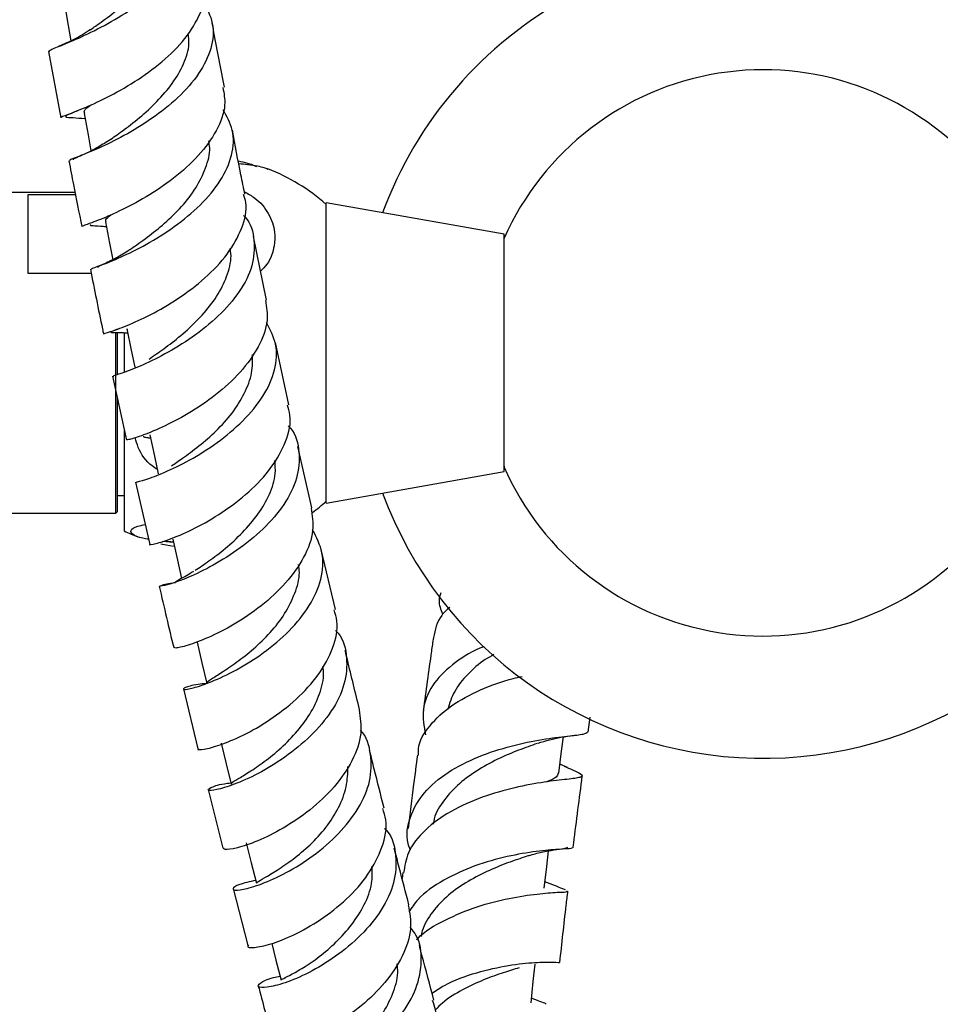
# Model space of a CAD drawing. Units: millimetres. Extents: x 5 to 995, y 5 to 995.
# Drawn here: x 756 to 795, y 453 to 494 of the extents above; entities that cross this region are included whole.
import ezdxf

# ---------------------------------------------------------------- set-up
doc = ezdxf.new("R2010")
doc.units = ezdxf.units.MM

msp = doc.modelspace()

# ---------------------------------------------------------------- linework, layer by layer
at = {"color": 7, "linetype": 'Continuous', "lineweight": 25}
for p, q in [((756.995, 493.075), (757.518, 490.284)), ((758.113, 487.13), (752.635, 487.13)), ((756.135, 487.053), (758.129, 487.053)), ((756.135, 483.722), (756.135, 487.053)), ((776.185, 485.38), (768.685, 486.703)), ((768.685, 474.058), (768.685, 486.703)), ((766.173, 482.597), (765.627, 485.279)), ((776.185, 475.38), (776.185, 485.38)), ((758.799, 483.722), (756.135, 483.722)), ((759.835, 473.63), (759.835, 481.238)), ((759.885, 481.242), (759.885, 479.497)), ((760.185, 481.241), (760.185, 479.55)), ((760.318, 481.367), (760.323, 481.39)), ((767.113, 478.199), (766.547, 480.823)), ((759.698, 479.396), (760.277, 476.709)), ((759.885, 478.506), (759.885, 473.68)), ((760.185, 477.1), (760.185, 472.88)), ((768.085, 473.851), (767.5, 476.438)), ((768.685, 474.058), (776.185, 475.38)), ((760.662, 474.937), (761.262, 472.312)), ((759.885, 474.38), (760.185, 474.38)), ((752.635, 473.63), (759.835, 473.63)), ((759.835, 473.63), (759.885, 473.68)), ((762.253, 472.397), (761.793, 472.439)), ((769.08, 469.575), (768.483, 472.099)), ((762.685, 466.231), (763.29, 463.711)), ((779.717, 464.408), (779.801, 465.032)), ((778.852, 462.912), (778.527, 463.064)), ((763.719, 461.991), (764.338, 459.521)), ((771.909, 458.489), (771.881, 458.246)), ((778.46, 457.89), (777.897, 458.108)), ((778.768, 457.768), (778.457, 457.881)), ((764.769, 457.817), (765.389, 455.425))]:
    msp.add_line(p, q, dxfattribs=at)
at = {"color": 7, "linetype": 'Continuous', "lineweight": 25, "flags": 128}
for points in [[(757.673, 495.075), (757.831, 494.163), (757.942, 493.524)], [(758.494, 490.466), (758.661, 489.56), (758.786, 488.888)], [(759.392, 485.895), (759.568, 484.995), (759.704, 484.304)], [(760.293, 481.387), (760.478, 480.493), (760.627, 479.774)], [(761.264, 476.922), (761.456, 476.036), (761.618, 475.289)], [(761.733, 472.34), (761.945, 472.294), (762.265, 472.236)], [(762.23, 472.528), (762.429, 471.649), (762.603, 470.881)], [(763.253, 468.195), (763.458, 467.324), (763.663, 466.454)], [(778.477, 462.682), (778.597, 463.609), (778.674, 464.208)], [(764.263, 463.939), (764.473, 463.077), (764.682, 462.215)], [(765.321, 459.751), (765.535, 458.898), (765.749, 458.045)], [(777.865, 457.836), (777.972, 458.749), (778.049, 459.406)], [(766.394, 455.502), (766.573, 454.809), (766.791, 453.965)], [(777.312, 453.012), (777.404, 453.91), (777.48, 454.635)]]:
    msp.add_lwpolyline(points, dxfattribs=at)
at = {"color": 7, "linetype": 'Continuous', "lineweight": 25}
for centre, radius, start, end in [((787.085, 480.38), 17.075, 118.5408, 159.7746), ((787.085, 480.38), 11.925, 42.0533, 156.1264), ((763.496, 480.873), 7.75, 47.9726, 69.3517), ((787.085, 480.38), 11.925, 203.6473, 317.9913), ((787.085, 480.38), 17.075, 200.2254, 337.3024), ((763.496, 479.887), 7.75, 306.5292, 312.0274), ((763.496, 479.887), 7.75, 244.7044, 249.3544)]:
    msp.add_arc(centre, radius, start, end, dxfattribs=at)
for points, knots in [([(757.046, 493.064), (757.024, 493.079), (756.978, 493.113), (757.483, 493.303), (758.347, 493.666), (759.479, 494.219), (760.69, 494.965), (761.805, 495.874), (762.668, 496.893), (763.129, 497.952), (763.173, 498.939), (762.843, 499.495), (762.696, 499.744)], [0, 0, 0, 0, 0.092109, 0.195928, 0.29975, 0.403379, 0.506527, 0.609492, 0.71236, 0.814926, 0.917371, 1, 1, 1, 1]), ([(758.726, 493.966), (758.858, 494.058), (759.184, 494.288), (759.856, 494.782), (760.612, 495.427), (761.306, 496.178), (761.815, 496.992), (762.122, 497.787), (762.106, 498.289), (762.099, 498.516)], [0, 0, 0, 0, 0.103959, 0.258417, 0.412339, 0.566, 0.719578, 0.873306, 1, 1, 1, 1]), ([(757.531, 490.295), (757.526, 490.296), (757.467, 490.306), (757.803, 490.414), (758.518, 490.694), (759.58, 491.183), (760.773, 491.871), (761.937, 492.735), (762.903, 493.738), (763.483, 494.808), (763.692, 495.625), (763.549, 496.03), (763.522, 496.106)], [0, 0, 0, 0, 0.011665, 0.132062, 0.2524, 0.372451, 0.492616, 0.61271, 0.732479, 0.852285, 0.972222, 1, 1, 1, 1]), ([(763.495, 495.221), (763.661, 494.906), (763.994, 494.275), (763.896, 493.207), (763.377, 492.132), (762.481, 491.112), (761.35, 490.221), (760.156, 489.497), (759.062, 488.967), (758.258, 488.645), (757.842, 488.502), (757.894, 488.485), (757.911, 488.48)], [0, 0, 0, 0, 0.10525, 0.210512, 0.315626, 0.42089, 0.526165, 0.63142, 0.737098, 0.843095, 0.949187, 1, 1, 1, 1]), ([(758.773, 493.999), (758.544, 493.852), (758.094, 493.564), (757.649, 493.387), (757.431, 493.301)], [0, 0, 0, 0, 0.509172, 1, 1, 1, 1]), ([(764.4, 491.566), (764.251, 492.332), (764.073, 493.237), (763.915, 494.155), (763.89, 494.296)], [0, 0, 0, 0, 0.845903, 1, 1, 1, 1]), ([(759.555, 489.335), (759.73, 489.458), (760.103, 489.718), (760.832, 490.273), (761.573, 490.955), (762.237, 491.722), (762.721, 492.549), (762.944, 493.27), (762.899, 493.686), (762.883, 493.829)], [0, 0, 0, 0, 0.13874, 0.295033, 0.451198, 0.607348, 0.763005, 0.918574, 1, 1, 1, 1]), ([(764.34, 491.556), (764.384, 491.314), (764.491, 490.727), (764.113, 489.732), (763.35, 488.673), (762.286, 487.713), (761.099, 486.917), (759.949, 486.322), (759.033, 485.934), (758.456, 485.737), (758.436, 485.716), (758.427, 485.707)], [0, 0, 0, 0, 0.082288, 0.199618, 0.316723, 0.433786, 0.551114, 0.668464, 0.785716, 0.903279, 1, 1, 1, 1]), ([(758.201, 490.579), (758.117, 490.539), (757.893, 490.434), (757.71, 490.362), (757.728, 490.343), (757.734, 490.337)], [0, 0, 0, 0, 0.287338, 0.763184, 1, 1, 1, 1]), ([(758.531, 490.468), (758.516, 490.489), (758.464, 490.563), (758.581, 490.677), (758.759, 490.809), (758.786, 490.828)], [0, 0, 0, 0, 0.2394898, 0.8875323, 1, 1, 1, 1]), ([(758.813, 483.91), (758.797, 483.912), (758.75, 483.918), (759.184, 484.057), (760.002, 484.387), (761.108, 484.924), (762.303, 485.667), (763.417, 486.586), (764.288, 487.625), (764.77, 488.711), (764.833, 489.75), (764.502, 490.343), (764.347, 490.621)], [0, 0, 0, 0, 0.056058, 0.163008, 0.269988, 0.376821, 0.483172, 0.5893, 0.695327, 0.801034, 0.906564, 1, 1, 1, 1]), ([(757.734, 490.337), (757.728, 490.327), (757.71, 490.297), (757.98, 490.298), (758.354, 490.265), (758.534, 490.249)], [0, 0, 0, 0, 0.206469, 0.618827, 1, 1, 1, 1]), ([(765.264, 487.06), (765.208, 487.332), (765.024, 488.225), (764.857, 489.132), (764.741, 489.763)], [0, 0, 0, 0, 0.304239, 1, 1, 1, 1]), ([(759.613, 489.375), (759.437, 489.26), (759.081, 489.027), (758.593, 488.785), (758.225, 488.62), (758.006, 488.534), (758.033, 488.518), (758.041, 488.513)], [0, 0, 0, 0, 0.209948, 0.426311, 0.64979, 0.880153, 1, 1, 1, 1]), ([(760.416, 484.723), (760.442, 484.742), (760.627, 484.874), (761.151, 485.241), (761.88, 485.821), (762.618, 486.525), (763.232, 487.323), (763.634, 488.165), (763.826, 488.845), (763.761, 489.212), (763.744, 489.307)], [0, 0, 0, 0, 0.025554, 0.179588, 0.333523, 0.486929, 0.640089, 0.793433, 0.946579, 1, 1, 1, 1]), ([(757.857, 488.47), (757.919, 488.135), (758.091, 487.205), (758.28, 486.288), (758.401, 485.7)], [0, 0, 0, 0, 0.359687, 1, 1, 1, 1]), ([(764.987, 488.463), (765.249, 488.407), (765.547, 488.342), (765.725, 488.236), (765.747, 488.224)], [0, 0, 0, 0, 0.880884, 1, 1, 1, 1]), ([(766.225, 488.11), (766.182, 488.13), (766.023, 488.206), (765.584, 488.29), (765.138, 488.328), (765.011, 488.338)], [0, 0, 0, 0, 0.208738, 0.773186, 1, 1, 1, 1]), ([(759.349, 481.187), (759.336, 481.185), (759.253, 481.176), (759.56, 481.253), (760.246, 481.497), (761.278, 481.962), (762.452, 482.641), (763.608, 483.509), (764.577, 484.528), (765.174, 485.621), (765.395, 486.492), (765.245, 486.937), (765.208, 487.047)], [0, 0, 0, 0, 0.021911, 0.139617, 0.257311, 0.374738, 0.492275, 0.60977, 0.72695, 0.844134, 0.961453, 1, 1, 1, 1]), ([(765.243, 487.162), (765.396, 487.08), (765.829, 486.848), (766.292, 486.25), (766.557, 485.544), (766.517, 485.082), (766.501, 484.891)], [0, 0, 0, 0, 0.1643307, 0.4675887, 0.7802595, 1, 1, 1, 1]), ([(759.425, 485.898), (759.411, 485.927), (759.377, 485.998), (759.529, 486.123), (759.62, 486.197)], [0, 0, 0, 0, 0.405283, 1, 1, 1, 1]), ([(765.212, 486.169), (765.231, 486.15), (765.523, 485.851), (765.695, 485.125), (765.635, 484.051), (765.083, 482.947), (764.185, 481.913), (763.057, 481.015), (761.88, 480.298), (760.812, 479.789), (760.044, 479.502), (759.664, 479.397), (759.728, 479.403), (759.747, 479.405)], [0, 0, 0, 0, 0.007179, 0.112733, 0.217896, 0.32296, 0.428199, 0.533464, 0.638752, 0.744479, 0.850511, 0.956628, 1, 1, 1, 1]), ([(758.767, 485.783), (758.761, 485.776), (758.735, 485.747), (758.915, 485.736), (759.159, 485.725), (759.383, 485.702), (759.431, 485.697)], [0, 0, 0, 0, 0.143066, 0.546975, 0.905022, 1, 1, 1, 1]), ([(776.185, 475.607), (776.185, 475.59), (776.185, 475.527), (776.185, 475.977), (776.185, 476.905), (776.185, 478.259), (776.185, 479.848), (776.185, 481.507), (776.185, 483.045), (776.185, 484.265), (776.185, 485.07), (776.185, 485.16), (776.185, 485.204)], [0, 0, 0, 0, 0.0381564, 0.1443883, 0.2507651, 0.3576947, 0.4654324, 0.5739013, 0.6826051, 0.7908825, 0.898349, 1, 1, 1, 1]), ([(761.234, 480.122), (761.33, 480.189), (761.589, 480.369), (762.198, 480.8), (762.939, 481.421), (763.646, 482.151), (764.242, 482.96), (764.6, 483.815), (764.722, 484.435), (764.652, 484.738), (764.645, 484.772)], [0, 0, 0, 0, 0.089066, 0.238274, 0.387201, 0.536255, 0.684947, 0.833383, 0.981748, 1, 1, 1, 1]), ([(766.501, 484.891), (766.435, 484.619), (766.339, 484.227), (766.02, 483.921), (765.922, 483.827)], [0, 0, 0, 0, 0.693234, 1, 1, 1, 1]), ([(760.403, 484.715), (760.31, 484.654), (760.122, 484.53), (759.846, 484.375), (759.59, 484.243), (759.289, 484.101), (759.062, 484.006), (759.071, 483.982), (759.074, 483.972)], [0, 0, 0, 0, 0.119742, 0.242386, 0.3699, 0.503773, 0.794409, 1, 1, 1, 1]), ([(758.763, 483.901), (758.928, 483.059), (759.106, 482.147), (759.299, 481.25), (759.314, 481.181)], [0, 0, 0, 0, 0.923164, 1, 1, 1, 1]), ([(766.129, 482.59), (766.175, 482.311), (766.278, 481.68), (765.88, 480.63), (765.108, 479.553), (764.047, 478.584), (762.871, 477.792), (761.742, 477.216), (760.856, 476.86), (760.317, 476.706), (760.314, 476.715), (760.313, 476.718)], [0, 0, 0, 0, 0.092542, 0.209498, 0.326231, 0.442953, 0.55994, 0.676932, 0.793841, 0.911048, 1, 1, 1, 1]), ([(760.72, 474.949), (760.702, 474.943), (760.646, 474.924), (761.051, 475.024), (761.838, 475.318), (762.923, 475.834), (764.104, 476.57), (765.212, 477.495), (766.086, 478.552), (766.582, 479.661), (766.658, 480.742), (766.328, 481.364), (766.169, 481.665)], [0, 0, 0, 0, 0.049001, 0.156085, 0.263226, 0.370264, 0.476843, 0.583176, 0.689399, 0.795287, 0.900955, 1, 1, 1, 1]), ([(759.882, 481.379), (759.866, 481.371), (759.738, 481.308), (759.633, 481.272), (759.609, 481.244), (759.713, 481.237), (759.965, 481.246), (760.264, 481.225), (760.328, 481.22)], [0, 0, 0, 0, 0.032183, 0.247979, 0.380918, 0.535212, 0.900921, 1, 1, 1, 1]), ([(762.17, 475.622), (762.32, 475.723), (762.647, 475.945), (763.327, 476.444), (764.062, 477.078), (764.752, 477.833), (765.269, 478.668), (765.595, 479.512), (765.592, 480.056), (765.591, 480.315)], [0, 0, 0, 0, 0.124738, 0.273483, 0.421782, 0.569774, 0.717594, 0.865586, 1, 1, 1, 1]), ([(761.284, 472.316), (761.273, 472.312), (761.187, 472.283), (761.477, 472.326), (762.14, 472.531), (763.152, 472.969), (764.31, 473.634), (765.457, 474.504), (766.423, 475.534), (767.028, 476.648), (767.254, 477.566), (767.098, 478.046), (767.053, 478.185)], [0, 0, 0, 0, 0.018523, 0.1355, 0.252497, 0.369247, 0.486113, 0.602961, 0.719503, 0.83603, 0.952685, 1, 1, 1, 1]), ([(767.086, 477.31), (767.118, 477.277), (767.42, 476.96), (767.592, 476.203), (767.514, 475.106), (766.955, 473.981), (766.056, 472.933), (764.936, 472.033), (763.772, 471.326), (762.728, 470.844), (761.964, 470.59), (761.589, 470.526), (761.726, 470.584), (762.018, 470.682), (762.341, 470.708), (762.342, 470.708)], [0, 0, 0, 0, 0.010441, 0.100177, 0.189599, 0.278971, 0.368516, 0.458107, 0.547749, 0.637781, 0.728063, 0.818401, 0.909015, 0.999762, 1, 1, 1, 1]), ([(761.58, 475.467), (761.505, 475.515), (761.151, 475.745), (760.806, 476.226), (760.687, 476.673), (760.65, 476.812)], [0, 0, 0, 0, 0.156147, 0.7376096, 1, 1, 1, 1]), ([(760.997, 476.876), (760.995, 476.868), (760.986, 476.84), (761.078, 476.824), (761.237, 476.805), (761.291, 476.799)], [0, 0, 0, 0, 0.180982, 0.724094, 1, 1, 1, 1]), ([(763.174, 471.223), (763.356, 471.344), (763.722, 471.585), (764.448, 472.129), (765.175, 472.801), (765.836, 473.573), (766.332, 474.418), (766.58, 475.196), (766.54, 475.66), (766.525, 475.841)], [0, 0, 0, 0, 0.151078, 0.301903, 0.452551, 0.603245, 0.753396, 0.903429, 1, 1, 1, 1]), ([(768.053, 473.845), (768.1, 473.535), (768.204, 472.865), (767.797, 471.768), (767.023, 470.674), (765.969, 469.7), (764.804, 468.915), (763.691, 468.359), (762.822, 468.037), (762.302, 467.925), (762.307, 467.964), (762.309, 467.98)], [0, 0, 0, 0, 0.100432, 0.21678, 0.33292, 0.44907, 0.565487, 0.681904, 0.798244, 0.91486, 1, 1, 1, 1]), ([(761.212, 472.53), (761.127, 472.545), (760.8, 472.6), (760.508, 472.732), (760.423, 472.905), (760.621, 473.056), (760.956, 473.128), (761.07, 473.153)], [0, 0, 0, 0, 0.088585, 0.340305, 0.599735, 0.863808, 1, 1, 1, 1]), ([(763.661, 466.458), (763.532, 466.445), (763.077, 466.397), (762.706, 466.271), (762.628, 466.184), (763.036, 466.242), (763.828, 466.504), (764.893, 466.996), (766.063, 467.723), (767.163, 468.653), (768.033, 469.724), (768.53, 470.855), (768.609, 471.97), (768.278, 472.613), (768.115, 472.929)], [0, 0, 0, 0, 0.035015, 0.123375, 0.211899, 0.300302, 0.388774, 0.477188, 0.565242, 0.653086, 0.740828, 0.828273, 0.915507, 1, 1, 1, 1]), ([(761.945, 472.466), (761.953, 472.458), (761.972, 472.439), (762.089, 472.434), (762.217, 472.428), (762.253, 472.426)], [0, 0, 0, 0, 0.381389, 0.827787, 1, 1, 1, 1]), ([(763.102, 471.175), (762.998, 471.111), (762.788, 470.98), (762.545, 470.85), (762.389, 470.761), (762.321, 470.719), (762.342, 470.71), (762.344, 470.709)], [0, 0, 0, 0, 0.234991, 0.475052, 0.718738, 0.965017, 1, 1, 1, 1]), ([(763.691, 466.46), (763.681, 466.469), (763.638, 466.502), (763.828, 466.633), (764.268, 466.911), (764.908, 467.34), (765.628, 467.898), (766.351, 468.585), (766.972, 469.388), (767.388, 470.249), (767.596, 470.964), (767.541, 471.36), (767.525, 471.473)], [0, 0, 0, 0, 0.036158, 0.151247, 0.266268, 0.381242, 0.496222, 0.610762, 0.725133, 0.839557, 0.953865, 1, 1, 1, 1]), ([(761.662, 470.556), (761.762, 470.112), (761.959, 469.241), (762.166, 468.388), (762.268, 467.969)], [0, 0, 0, 0, 0.509543, 1, 1, 1, 1]), ([(773.598, 469.37), (773.522, 469.565), (773.398, 469.884), (773.489, 470.176), (773.524, 470.289)], [0, 0, 0, 0, 0.6126995, 1, 1, 1, 1]), ([(763.319, 463.715), (763.308, 463.709), (763.224, 463.659), (763.513, 463.669), (764.168, 463.834), (765.171, 464.245), (766.318, 464.898), (767.454, 465.768), (768.41, 466.81), (769.01, 467.943), (769.232, 468.896), (769.068, 469.401), (769.017, 469.559)], [0, 0, 0, 0, 0.017208, 0.133629, 0.250083, 0.366314, 0.482673, 0.599026, 0.715086, 0.831126, 0.947277, 1, 1, 1, 1]), ([(773.89, 469.672), (773.769, 469.559), (773.364, 469.179), (773.269, 468.714), (773.202, 468.389)], [0, 0, 0, 0, 0.299087, 1, 1, 1, 1]), ([(769.078, 468.691), (769.115, 468.651), (769.421, 468.325), (769.594, 467.547), (769.514, 466.428), (768.959, 465.284), (768.066, 464.225), (766.956, 463.323), (765.803, 462.628), (764.77, 462.171), (764.014, 461.956), (763.649, 461.94), (763.776, 462.056), (764.149, 462.206), (764.576, 462.26), (764.669, 462.271)], [0, 0, 0, 0, 0.011989, 0.099287, 0.186298, 0.273284, 0.360469, 0.44773, 0.535068, 0.622793, 0.710758, 0.798769, 0.887028, 0.975386, 1, 1, 1, 1]), ([(773.199, 468.389), (773.171, 468.197), (773.023, 467.163), (772.886, 466.143), (772.775, 465.312)], [0, 0, 0, 0, 0.185906, 1, 1, 1, 1]), ([(770.096, 465.355), (769.922, 466.054), (769.716, 466.877), (769.519, 467.714), (769.489, 467.84)], [0, 0, 0, 0, 0.849028, 1, 1, 1, 1]), ([(775.326, 468.002), (775.271, 467.981), (774.762, 467.789), (773.945, 467.25), (773.096, 466.386), (772.679, 465.374), (772.807, 464.653), (772.871, 464.299)], [0, 0, 0, 0, 0.029901, 0.272649, 0.51737, 0.76287, 1, 1, 1, 1]), ([(775.747, 467.675), (775.625, 467.607), (775.205, 467.373), (774.62, 466.849), (774.053, 466.15), (773.886, 465.624), (773.804, 465.367)], [0, 0, 0, 0, 0.1223425, 0.4177234, 0.7149972, 1, 1, 1, 1]), ([(764.72, 462.225), (764.711, 462.236), (764.682, 462.27), (764.946, 462.423), (765.417, 462.708), (766.067, 463.138), (766.796, 463.73), (767.496, 464.447), (768.097, 465.259), (768.479, 466.131), (768.617, 466.79), (768.552, 467.124), (768.541, 467.178)], [0, 0, 0, 0, 0.058512, 0.173893, 0.289322, 0.40438, 0.519273, 0.63421, 0.748909, 0.863334, 0.977625, 1, 1, 1, 1]), ([(772.571, 463.433), (772.568, 463.521), (772.552, 463.969), (773.009, 464.699), (773.911, 465.55), (775.157, 466.209), (776.238, 466.6), (776.809, 466.727), (776.935, 466.755)], [0, 0, 0, 0, 0.054252, 0.27587, 0.496676, 0.717225, 0.937772, 1, 1, 1, 1]), ([(770.07, 465.35), (770.122, 465.021), (770.231, 464.326), (769.83, 463.196), (769.067, 462.088), (768.025, 461.107), (766.87, 460.327), (765.765, 459.791), (764.898, 459.503), (764.375, 459.43), (764.377, 459.501), (764.377, 459.532)], [0, 0, 0, 0, 0.10396, 0.219533, 0.334922, 0.450327, 0.566004, 0.681688, 0.797288, 0.913147, 1, 1, 1, 1]), ([(765.719, 458.165), (765.467, 458.106), (764.946, 457.985), (764.74, 457.831), (764.794, 457.746), (765.136, 457.755), (765.931, 457.983), (766.991, 458.453), (768.152, 459.173), (769.241, 460.109), (770.093, 461.193), (770.594, 462.351), (770.598, 463.469), (770.411, 464.204), (770.133, 464.486), (770.132, 464.487)], [0, 0, 0, 0, 0.082063, 0.169981, 0.21347, 0.301363, 0.389329, 0.477249, 0.564819, 0.652188, 0.739435, 0.826361, 0.913058, 0.999844, 1, 1, 1, 1]), ([(772.231, 459.434), (772.196, 459.528), (772.02, 460.001), (772.18, 460.85), (772.745, 461.878), (773.771, 462.739), (775.074, 463.396), (776.487, 463.85), (777.823, 464.121), (778.891, 464.253), (779.575, 464.317), (779.649, 464.381), (779.683, 464.411)], [0, 0, 0, 0, 0.0278196, 0.1390408, 0.2507257, 0.3622973, 0.4730992, 0.5832465, 0.6928212, 0.8015321, 0.9092195, 1, 1, 1, 1]), ([(777.607, 463.942), (777.931, 464.039), (778.443, 464.193), (778.93, 464.246), (779.108, 464.266)], [0, 0, 0, 0, 0.633347, 1, 1, 1, 1]), ([(771.126, 461.211), (770.986, 461.755), (770.781, 462.559), (770.581, 463.376), (770.517, 463.639)], [0, 0, 0, 0, 0.677191, 1, 1, 1, 1]), ([(777.573, 463.93), (777.317, 463.84), (776.806, 463.659), (775.891, 463.281), (774.997, 462.784), (774.188, 462.18), (773.568, 461.469), (773.232, 460.901), (773.202, 460.57), (773.198, 460.526)], [0, 0, 0, 0, 0.1608438, 0.3222615, 0.484389, 0.6476052, 0.8110138, 0.9749262, 1, 1, 1, 1]), ([(772.528, 463.437), (772.474, 463.028), (772.336, 461.99), (772.211, 460.965), (772.134, 460.343)], [0, 0, 0, 0, 0.393718, 1, 1, 1, 1]), ([(765.776, 458.053), (765.774, 458.067), (765.771, 458.099), (766.07, 458.257), (766.607, 458.574), (767.286, 459.039), (768.012, 459.641), (768.701, 460.38), (769.232, 461.221), (769.581, 462.099), (769.596, 462.677), (769.604, 462.96)], [0, 0, 0, 0, 0.082395, 0.197932, 0.313385, 0.428962, 0.544255, 0.659255, 0.774051, 0.888982, 1, 1, 1, 1]), ([(778.71, 462.975), (778.832, 462.921), (779.235, 462.743), (779.511, 462.606), (779.449, 462.495), (778.885, 462.426), (777.91, 462.318), (776.643, 462.091), (775.25, 461.695), (773.906, 461.104), (772.811, 460.312), (772.093, 459.42), (771.993, 458.769), (771.948, 458.483)], [0, 0, 0, 0, 0.042204, 0.139675, 0.237138, 0.334764, 0.432322, 0.529812, 0.627752, 0.726076, 0.82448, 0.922915, 1, 1, 1, 1]), ([(778.451, 462.686), (778.434, 462.628), (778.394, 462.496), (778.172, 462.388), (777.963, 462.312), (777.961, 462.311)], [0, 0, 0, 0, 0.434121, 0.995034, 1, 1, 1, 1]), ([(779.085, 459.532), (779.093, 459.598), (779.214, 460.6), (779.346, 461.615), (779.47, 462.562)], [0, 0, 0, 0, 0.066527, 1, 1, 1, 1]), ([(765.425, 455.432), (765.41, 455.418), (765.326, 455.342), (765.628, 455.315), (766.301, 455.444), (767.306, 455.833), (768.448, 456.476), (769.57, 457.35), (770.507, 458.405), (771.087, 459.556), (771.291, 460.525), (771.119, 461.036), (771.066, 461.195)], [0, 0, 0, 0, 0.02526, 0.140728, 0.256227, 0.371523, 0.486961, 0.602385, 0.717527, 0.832667, 0.947891, 1, 1, 1, 1]), ([(771.146, 460.355), (771.18, 460.318), (771.485, 459.993), (771.665, 459.206), (771.601, 458.07), (771.063, 456.908), (770.187, 455.836), (769.09, 454.93), (767.944, 454.244), (766.91, 453.81), (766.145, 453.631), (765.766, 453.663), (765.872, 453.836), (766.231, 454.032), (766.654, 454.111), (766.749, 454.128)], [0, 0, 0, 0, 0.011004, 0.098217, 0.185165, 0.272095, 0.359252, 0.446527, 0.533893, 0.621655, 0.709668, 0.797729, 0.886014, 0.974385, 1, 1, 1, 1]), ([(772.171, 457.129), (772.033, 457.653), (771.826, 458.443), (771.624, 459.244), (771.556, 459.514)], [0, 0, 0, 0, 0.663852, 1, 1, 1, 1]), ([(779.028, 459.54), (779.031, 459.527), (779.039, 459.491), (778.514, 459.484), (777.576, 459.4), (776.324, 459.193), (774.935, 458.807), (773.612, 458.198), (772.625, 457.526), (772.286, 457.01), (772.17, 456.833)], [0, 0, 0, 0, 0.085508, 0.224124, 0.362794, 0.502395, 0.642846, 0.783986, 0.926049, 1, 1, 1, 1]), ([(777.227, 459.209), (777.316, 459.236), (777.498, 459.291), (777.875, 459.381), (778.33, 459.461), (778.747, 459.508), (778.823, 459.54), (778.864, 459.558)], [0, 0, 0, 0, 0.0931285, 0.1922831, 0.4166825, 0.6863948, 1, 1, 1, 1]), ([(777.24, 459.215), (777.218, 459.208), (777.019, 459.136), (776.433, 458.95), (775.566, 458.6), (774.658, 458.14), (773.81, 457.563), (773.142, 456.853), (772.766, 456.248), (772.698, 455.881), (772.684, 455.804)], [0, 0, 0, 0, 0.01885, 0.17384, 0.329394, 0.485931, 0.642673, 0.800081, 0.958021, 1, 1, 1, 1]), ([(766.805, 453.971), (766.822, 453.987), (766.858, 454.021), (767.233, 454.202), (767.783, 454.516), (768.479, 454.995), (769.201, 455.636), (769.864, 456.394), (770.377, 457.242), (770.653, 458.052), (770.627, 458.546), (770.616, 458.749)], [0, 0, 0, 0, 0.103406, 0.220524, 0.337397, 0.454053, 0.570531, 0.687072, 0.803161, 0.919099, 1, 1, 1, 1]), ([(772.506, 455.667), (772.517, 455.68), (772.797, 456.017), (773.688, 456.512), (775.028, 457.087), (776.415, 457.431), (777.623, 457.607), (778.467, 457.672), (778.873, 457.671), (778.823, 457.707), (778.811, 457.716)], [0, 0, 0, 0, 0.006427, 0.164741, 0.322708, 0.479945, 0.637026, 0.794078, 0.950692, 1, 1, 1, 1]), ([(778.525, 454.704), (778.61, 455.503), (778.716, 456.496), (778.84, 457.509), (778.864, 457.708)], [0, 0, 0, 0, 0.803348, 1, 1, 1, 1]), ([(772.143, 457.124), (772.2, 456.8), (772.321, 456.104), (771.947, 454.965), (771.208, 453.841), (770.183, 452.851), (769.039, 452.073), (767.932, 451.551), (767.051, 451.291), (766.497, 451.257), (766.483, 451.365), (766.477, 451.414)], [0, 0, 0, 0, 0.100499, 0.215276, 0.329896, 0.444514, 0.559406, 0.674332, 0.789162, 0.904243, 1, 1, 1, 1]), ([(767.806, 450.204), (767.55, 450.121), (767.036, 449.955), (766.815, 449.707), (767.033, 449.585), (767.678, 449.663), (768.638, 449.99), (769.773, 450.579), (770.906, 451.42), (771.87, 452.454), (772.531, 453.604), (772.748, 454.77), (772.637, 455.669), (772.314, 456.088), (772.228, 456.2)], [0, 0, 0, 0, 0.087847, 0.176289, 0.264762, 0.353258, 0.441845, 0.530207, 0.618223, 0.706118, 0.793748, 0.881024, 0.968285, 1, 1, 1, 1]), ([(773.222, 453.124), (773.054, 453.754), (772.848, 454.525), (772.646, 455.305), (772.609, 455.447)], [0, 0, 0, 0, 0.817306, 1, 1, 1, 1]), ([(767.881, 449.968), (767.877, 449.967), (767.834, 449.962), (767.997, 450.017), (768.392, 450.201), (769.01, 450.557), (769.714, 451.059), (770.434, 451.71), (771.066, 452.499), (771.503, 453.367), (771.731, 454.106), (771.69, 454.525), (771.677, 454.652)], [0, 0, 0, 0, 0.011528, 0.129069, 0.246555, 0.363987, 0.481492, 0.598523, 0.715359, 0.832155, 0.948863, 1, 1, 1, 1]), ([(773.146, 453.413), (773.315, 453.527), (773.878, 453.905), (775.039, 454.304), (776.383, 454.611), (777.531, 454.719), (778.255, 454.73), (778.573, 454.694), (778.504, 454.708), (778.498, 454.709)], [0, 0, 0, 0, 0.078845, 0.262797, 0.445479, 0.626368, 0.806198, 0.985506, 1, 1, 1, 1]), ([(776.808, 454.48), (776.597, 454.417), (776.165, 454.287), (775.321, 453.99), (774.432, 453.573), (773.712, 453.142), (773.385, 452.812), (773.289, 452.715)], [0, 0, 0, 0, 0.218575, 0.446818, 0.67527, 0.904805, 1, 1, 1, 1]), ([(765.826, 453.74), (765.85, 453.648), (766.054, 452.859), (766.263, 452.087), (766.447, 451.406)], [0, 0, 0, 0, 0.116526, 1, 1, 1, 1]), ([(767.55, 447.496), (767.532, 447.47), (767.459, 447.362), (767.795, 447.296), (768.506, 447.396), (769.526, 447.77), (770.668, 448.412), (771.773, 449.295), (772.68, 450.367), (773.219, 451.536), (773.392, 452.489), (773.216, 452.976), (773.169, 453.109)], [0, 0, 0, 0, 0.036945, 0.1521, 0.267268, 0.382265, 0.497412, 0.612519, 0.72735, 0.84221, 0.95711, 1, 1, 1, 1]), ([(777.94, 452.956), (777.941, 452.962), (777.944, 452.979), (777.732, 453.039), (777.457, 453.152), (777.332, 453.205)], [0, 0, 0, 0, 0.231875, 0.647282, 1, 1, 1, 1])]:
    msp.add_open_spline(points, degree=3, knots=knots, dxfattribs=at)

doc.saveas('drawing.dxf')
